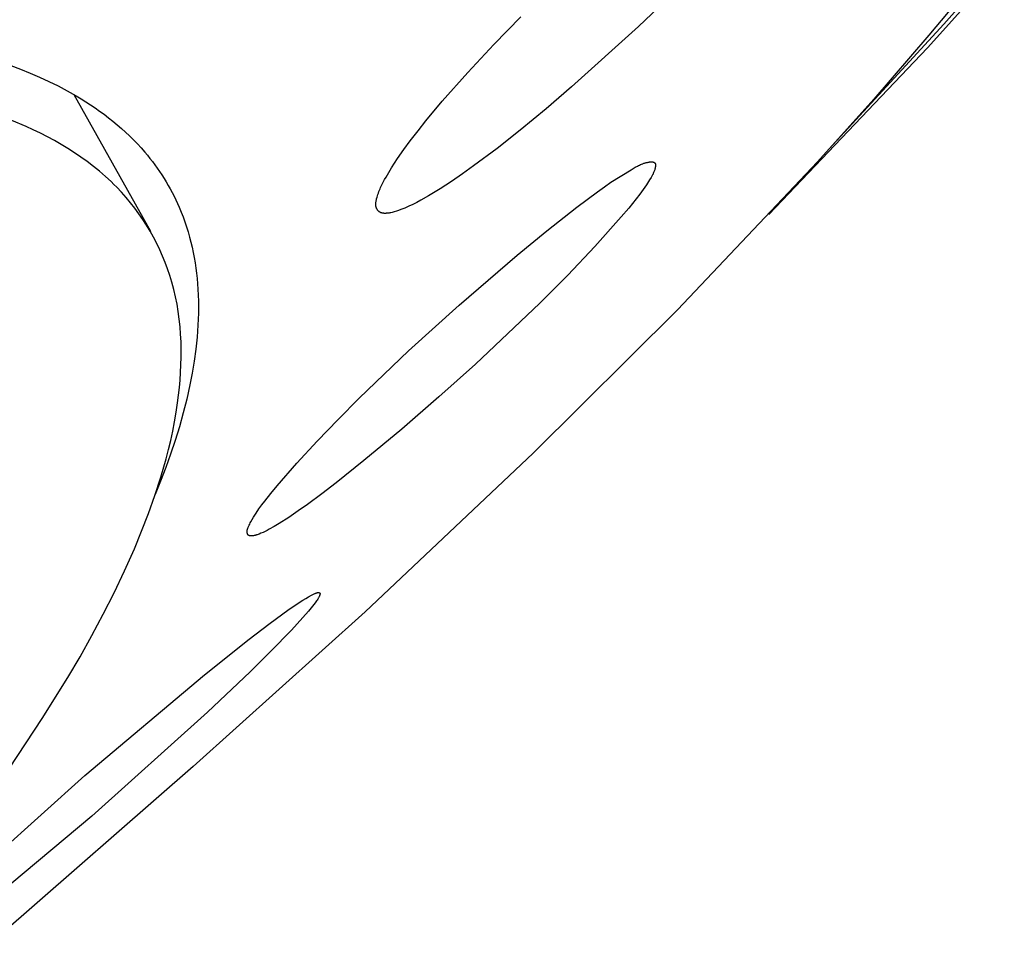
# Model space of a CAD drawing. Units: millimetres. Extents: x -302 to 218, y -1018 to 1130.
# Drawn here: x -99 to -91, y -313 to -305 of the extents above; entities that cross this region are included whole.
import ezdxf

# ---------------------------------------------------------------- set-up
doc = ezdxf.new("R2010")
doc.units = ezdxf.units.MM
doc.header["$MEASUREMENT"] = 0
doc.layers.add('Default', color=7, linetype='Continuous', true_color=0x000000)

msp = doc.modelspace()

# ---------------------------------------------------------------- linework, layer by layer
at = {"layer": 'Default', "color": 7, "true_color": 0xffffff}
for p, q in [((-90.913, -304.3199), (-91.572, -305.0523)), ((-91.43, -304.8478), (-90.952, -304.3022)), ((-91.0965, -304.3883), (-91.5585, -304.9437)), ((-93.8157, -304.6482), (-94.0458, -304.8676)), ((-95.2856, -305.0213), (-95.056, -304.7862)), ((-94.0458, -304.8676), (-94.6195, -305.3848)), ((-92.4121, -305.9155), (-91.43, -304.8478)), ((-91.5585, -304.9437), (-92.0316, -305.4899)), ((-95.5095, -305.2618), (-95.2856, -305.0213)), ((-91.572, -305.0523), (-92.9312, -306.4791)), ((-99.423, -305.2034), (-99.3404, -305.2345)), ((-99.3404, -305.2345), (-99.2585, -305.2674)), ((-99.2585, -305.2674), (-99.1774, -305.3023)), ((-99.1774, -305.3023), (-99.0972, -305.3391)), ((-95.7272, -305.5079), (-95.5095, -305.2618)), ((-99.0972, -305.3391), (-99.0181, -305.3781)), ((-99.0181, -305.3781), (-98.9401, -305.4193)), ((-94.6195, -305.3848), (-94.8385, -305.5735)), ((-98.9401, -305.4193), (-98.8633, -305.4628)), ((-98.8829, -305.4516), (-98.2275, -306.6226)), ((-98.8633, -305.4628), (-98.8223, -305.4873)), ((-98.8223, -305.4873), (-98.7818, -305.5126)), ((-92.0316, -305.4899), (-92.5142, -306.0276)), ((-98.7818, -305.5126), (-98.7417, -305.5386)), ((-98.7417, -305.5386), (-98.7022, -305.5653)), ((-98.7022, -305.5653), (-98.6631, -305.5927)), ((-95.8671, -305.676), (-95.7272, -305.5079)), ((-94.8385, -305.5735), (-95.061, -305.758)), ((-98.6631, -305.5927), (-98.6246, -305.6209)), ((-98.6246, -305.6209), (-98.5866, -305.6498)), ((-98.5866, -305.6498), (-98.5493, -305.6795)), ((-99.292, -305.7258), (-99.4158, -305.6727)), ((-99.2308, -305.7541), (-99.292, -305.7258)), ((-99.1701, -305.7835), (-99.2308, -305.7541)), ((-98.5493, -305.6795), (-98.5126, -305.7099)), ((-98.5126, -305.7099), (-98.4765, -305.7411)), ((-98.4765, -305.7411), (-98.4412, -305.7731)), ((-95.9351, -305.7615), (-95.8671, -305.676)), ((-99.1101, -305.8142), (-99.1701, -305.7835)), ((-99.0508, -305.8461), (-99.1101, -305.8142)), ((-98.4412, -305.7731), (-98.4066, -305.8058)), ((-98.4066, -305.8058), (-98.3728, -305.8393)), ((-96.0016, -305.8483), (-95.9351, -305.7615)), ((-95.061, -305.758), (-95.258, -305.9132)), ((-98.9924, -305.8794), (-99.0508, -305.8461)), ((-98.9348, -305.914), (-98.9924, -305.8794)), ((-98.8782, -305.95), (-98.9348, -305.914)), ((-98.3728, -305.8393), (-98.3397, -305.8736)), ((-98.3397, -305.8736), (-98.3075, -305.9087)), ((-98.3075, -305.9087), (-98.2761, -305.9446)), ((-96.0571, -305.9236), (-96.0016, -305.8483)), ((-95.258, -305.9132), (-95.4591, -306.0629)), ((-98.8227, -305.9875), (-98.8782, -305.95)), ((-98.7683, -306.0265), (-98.8227, -305.9875)), ((-98.2761, -305.9446), (-98.2537, -305.9713)), ((-98.2537, -305.9713), (-98.2318, -305.9985)), ((-98.2318, -305.9985), (-98.2104, -306.0261)), ((-96.1366, -306.0393), (-96.1107, -306.0003)), ((-96.1107, -306.0003), (-96.0571, -305.9236)), ((-98.7151, -306.0669), (-98.7683, -306.0265)), ((-98.6633, -306.109), (-98.7151, -306.0669)), ((-98.2104, -306.0261), (-98.1895, -306.0541)), ((-98.1895, -306.0541), (-98.1691, -306.0824)), ((-98.1691, -306.0824), (-98.1492, -306.1112)), ((-96.1861, -306.1185), (-96.1617, -306.0787)), ((-96.1617, -306.0787), (-96.1366, -306.0393)), ((-95.4591, -306.0629), (-95.5537, -306.1302)), ((-94.109, -306.0954), (-94.0742, -306.0747)), ((-94.0742, -306.0747), (-94.0565, -306.0649)), ((-94.0565, -306.0649), (-94.0475, -306.0602)), ((-94.0475, -306.0602), (-94.0384, -306.0558)), ((-94.0384, -306.0558), (-94.0291, -306.0515)), ((-94.0291, -306.0515), (-94.0197, -306.0476)), ((-94.0197, -306.0476), (-94.0101, -306.0439)), ((-94.0101, -306.0439), (-94.0053, -306.0421)), ((-94.0053, -306.0421), (-94.0004, -306.0405)), ((-94.0004, -306.0405), (-93.9954, -306.0389)), ((-93.9954, -306.0389), (-93.9904, -306.0374)), ((-93.9904, -306.0374), (-93.9853, -306.036)), ((-93.9853, -306.036), (-93.9801, -306.0348)), ((-93.9801, -306.0348), (-93.9749, -306.0336)), ((-93.9749, -306.0336), (-93.9697, -306.0325)), ((-93.9697, -306.0325), (-93.9643, -306.0315)), ((-93.9643, -306.0315), (-93.9589, -306.0306)), ((-93.9589, -306.0306), (-93.955, -306.03)), ((-93.955, -306.03), (-93.951, -306.0295)), ((-93.951, -306.0295), (-93.947, -306.0291)), ((-93.947, -306.0291), (-93.9431, -306.0288)), ((-93.9431, -306.0288), (-93.9392, -306.0286)), ((-93.9392, -306.0286), (-93.9373, -306.0286)), ((-93.9373, -306.0286), (-93.9354, -306.0285)), ((-93.9354, -306.0285), (-93.9335, -306.0286)), ((-93.9335, -306.0286), (-93.9317, -306.0286)), ((-93.9317, -306.0286), (-93.9298, -306.0287)), ((-93.9298, -306.0287), (-93.9281, -306.0289)), ((-93.9281, -306.0289), (-93.9263, -306.029)), ((-93.9263, -306.029), (-93.9246, -306.0293)), ((-93.9246, -306.0293), (-93.9229, -306.0295)), ((-93.9229, -306.0295), (-93.9213, -306.0299)), ((-93.9213, -306.0299), (-93.9205, -306.0301)), ((-93.9205, -306.0301), (-93.9197, -306.0302)), ((-93.9197, -306.0302), (-93.9189, -306.0305)), ((-93.9189, -306.0305), (-93.9182, -306.0307)), ((-93.9182, -306.0307), (-93.9174, -306.0309)), ((-93.9174, -306.0309), (-93.9167, -306.0312)), ((-93.9167, -306.0312), (-93.916, -306.0314)), ((-93.916, -306.0314), (-93.9153, -306.0317)), ((-93.9153, -306.0317), (-93.9146, -306.032)), ((-93.9146, -306.032), (-93.9139, -306.0323)), ((-93.9139, -306.0323), (-93.9132, -306.0326)), ((-93.9132, -306.0326), (-93.9126, -306.0329)), ((-93.9126, -306.0329), (-93.9119, -306.0333)), ((-93.9119, -306.0333), (-93.9113, -306.0336)), ((-93.9113, -306.0336), (-93.9107, -306.034)), ((-93.9107, -306.034), (-93.9101, -306.0344)), ((-93.9101, -306.0344), (-93.9096, -306.0348)), ((-93.9096, -306.0348), (-93.909, -306.0353)), ((-93.909, -306.0353), (-93.9088, -306.0355)), ((-93.9088, -306.0355), (-93.9085, -306.0357)), ((-93.9085, -306.0357), (-93.9082, -306.0359)), ((-93.9082, -306.0359), (-93.908, -306.0362)), ((-93.908, -306.0362), (-93.9077, -306.0364)), ((-93.9077, -306.0364), (-93.9075, -306.0366)), ((-93.9058, -306.0885), (-93.9077, -306.0953)), ((-93.9075, -306.0366), (-93.9072, -306.0369)), ((-93.9072, -306.0369), (-93.907, -306.0371)), ((-93.907, -306.0371), (-93.9068, -306.0374)), ((-93.9068, -306.0374), (-93.9066, -306.0377)), ((-93.9066, -306.0377), (-93.9063, -306.0379)), ((-93.9063, -306.0379), (-93.9061, -306.0382)), ((-93.9061, -306.0382), (-93.9059, -306.0384)), ((-93.9059, -306.0384), (-93.9057, -306.0387)), ((-93.9049, -306.085), (-93.9058, -306.0885)), ((-93.9057, -306.0387), (-93.9054, -306.0392)), ((-93.9054, -306.0392), (-93.905, -306.0397)), ((-93.905, -306.0397), (-93.9047, -306.0403)), ((-93.904, -306.0814), (-93.9049, -306.085)), ((-93.9047, -306.0403), (-93.9044, -306.0408)), ((-93.9044, -306.0408), (-93.9041, -306.0414)), ((-93.9041, -306.0414), (-93.9038, -306.042)), ((-93.9033, -306.0777), (-93.904, -306.0814)), ((-93.9038, -306.042), (-93.9035, -306.0426)), ((-93.9035, -306.0426), (-93.9032, -306.0432)), ((-93.9026, -306.0741), (-93.9033, -306.0777)), ((-93.9032, -306.0432), (-93.903, -306.0438)), ((-93.903, -306.0438), (-93.9028, -306.0445)), ((-93.9028, -306.0445), (-93.9025, -306.0451)), ((-93.902, -306.0706), (-93.9026, -306.0741)), ((-93.9025, -306.0451), (-93.9023, -306.0458)), ((-93.9023, -306.0458), (-93.9022, -306.0465)), ((-93.9022, -306.0465), (-93.902, -306.0471)), ((-93.902, -306.0471), (-93.9018, -306.0478)), ((-93.9015, -306.067), (-93.902, -306.0706)), ((-93.9018, -306.0478), (-93.9017, -306.0485)), ((-93.9017, -306.0485), (-93.9015, -306.0493)), ((-93.9015, -306.0493), (-93.9014, -306.05)), ((-93.9013, -306.0653), (-93.9015, -306.067)), ((-93.9014, -306.05), (-93.9013, -306.0507)), ((-93.9013, -306.0507), (-93.9012, -306.0515)), ((-93.9011, -306.0636), (-93.9013, -306.0653)), ((-93.9012, -306.0515), (-93.9011, -306.0522)), ((-93.9011, -306.0522), (-93.901, -306.0537)), ((-93.901, -306.0619), (-93.9011, -306.0636)), ((-93.901, -306.0537), (-93.9009, -306.0553)), ((-93.9009, -306.0602), (-93.901, -306.0619)), ((-93.9009, -306.0553), (-93.9009, -306.0569)), ((-93.9009, -306.0569), (-93.9009, -306.0585)), ((-93.9009, -306.0585), (-93.9009, -306.0602)), ((-92.5142, -306.0276), (-93.7118, -307.2954)), ((-98.6128, -306.1527), (-98.6633, -306.109)), ((-98.5638, -306.198), (-98.6128, -306.1527)), ((-98.1492, -306.1112), (-98.1298, -306.1403)), ((-98.1298, -306.1403), (-98.111, -306.1697)), ((-98.111, -306.1697), (-98.0928, -306.1995)), ((-96.2219, -306.1809), (-96.2096, -306.1588)), ((-96.2096, -306.1588), (-96.1861, -306.1185)), ((-95.5537, -306.1302), (-95.6495, -306.1958)), ((-94.2826, -306.2033), (-94.109, -306.0954)), ((-93.9378, -306.1615), (-93.9513, -306.1835)), ((-93.9314, -306.1503), (-93.9378, -306.1615)), ((-93.9283, -306.1445), (-93.9314, -306.1503)), ((-93.9253, -306.1387), (-93.9283, -306.1445)), ((-93.9224, -306.1329), (-93.9253, -306.1387)), ((-93.9197, -306.1269), (-93.9224, -306.1329)), ((-93.917, -306.1208), (-93.9197, -306.1269)), ((-93.9145, -306.1146), (-93.917, -306.1208)), ((-93.9121, -306.1083), (-93.9145, -306.1146)), ((-93.9098, -306.1019), (-93.9121, -306.1083)), ((-93.9077, -306.0953), (-93.9098, -306.1019)), ((-98.5399, -306.2213), (-98.5638, -306.198)), ((-98.5164, -306.2451), (-98.5399, -306.2213)), ((-98.4758, -306.2881), (-98.5164, -306.2451)), ((-98.0928, -306.1995), (-98.0751, -306.2297)), ((-98.0751, -306.2297), (-98.0579, -306.2601)), ((-98.0579, -306.2601), (-98.0414, -306.2909)), ((-96.2658, -306.2717), (-96.2609, -306.2601)), ((-96.2609, -306.2601), (-96.2559, -306.2485)), ((-96.2559, -306.2485), (-96.2451, -306.2257)), ((-96.2451, -306.2257), (-96.2338, -306.2031)), ((-96.2338, -306.2031), (-96.2219, -306.1809)), ((-95.7468, -306.2591), (-95.8461, -306.3197)), ((-95.6495, -306.1958), (-95.7468, -306.2591)), ((-94.399, -306.284), (-94.3393, -306.2414)), ((-94.3393, -306.2414), (-94.2826, -306.2033)), ((-93.9785, -306.2251), (-94.0069, -306.266)), ((-93.9513, -306.1835), (-93.9785, -306.2251)), ((-98.4365, -306.3325), (-98.4758, -306.2881)), ((-98.3986, -306.3781), (-98.4365, -306.3325)), ((-98.0414, -306.2909), (-98.0254, -306.322)), ((-98.0254, -306.322), (-98.0101, -306.3533)), ((-96.2923, -306.3539), (-96.2899, -306.3441)), ((-96.2899, -306.3441), (-96.2866, -306.3317)), ((-96.2866, -306.3317), (-96.283, -306.3195)), ((-96.283, -306.3195), (-96.2791, -306.3074)), ((-96.2791, -306.3074), (-96.2749, -306.2954)), ((-96.2749, -306.2954), (-96.2705, -306.2835)), ((-96.2705, -306.2835), (-96.2658, -306.2717)), ((-95.8461, -306.3197), (-95.9123, -306.3574)), ((-94.5754, -306.4156), (-94.399, -306.284)), ((-94.0364, -306.3062), (-94.0667, -306.3459)), ((-94.0069, -306.266), (-94.0364, -306.3062)), ((-98.3621, -306.4249), (-98.3986, -306.3781)), ((-98.327, -306.4728), (-98.3621, -306.4249)), ((-98.0101, -306.3533), (-97.9954, -306.3849)), ((-97.9954, -306.3849), (-97.9812, -306.4169)), ((-97.9812, -306.4169), (-97.9639, -306.4586)), ((-96.2972, -306.3885), (-96.2971, -306.386)), ((-96.2972, -306.3909), (-96.2972, -306.3885)), ((-96.2972, -306.3934), (-96.2972, -306.3909)), ((-96.2972, -306.3958), (-96.2972, -306.3934)), ((-96.297, -306.3983), (-96.2972, -306.3958)), ((-96.2971, -306.386), (-96.2969, -306.3836)), ((-96.2969, -306.4007), (-96.297, -306.3983)), ((-96.2969, -306.3836), (-96.2965, -306.3787)), ((-96.2966, -306.4031), (-96.2969, -306.4007)), ((-96.2963, -306.4055), (-96.2966, -306.4031)), ((-96.2965, -306.3787), (-96.2959, -306.3737)), ((-96.296, -306.4079), (-96.2963, -306.4055)), ((-96.2955, -306.4103), (-96.296, -306.4079)), ((-96.2959, -306.3737), (-96.2952, -306.3688)), ((-96.295, -306.4127), (-96.2955, -306.4103)), ((-96.2952, -306.3688), (-96.2944, -306.3638)), ((-96.2945, -306.415), (-96.295, -306.4127)), ((-96.2938, -306.4174), (-96.2945, -306.415)), ((-96.2944, -306.3638), (-96.2934, -306.3589)), ((-96.2931, -306.4197), (-96.2938, -306.4174)), ((-96.2934, -306.3589), (-96.2923, -306.3539)), ((-96.2923, -306.4221), (-96.2931, -306.4197)), ((-96.2914, -306.4246), (-96.2923, -306.4221)), ((-96.2903, -306.4271), (-96.2914, -306.4246)), ((-96.2892, -306.4296), (-96.2903, -306.4271)), ((-96.288, -306.432), (-96.2892, -306.4296)), ((-96.0486, -306.4241), (-96.0661, -306.4312)), ((-96.0139, -306.4089), (-96.0486, -306.4241)), ((-95.9797, -306.3927), (-96.0139, -306.4089)), ((-95.9458, -306.3754), (-95.9797, -306.3927)), ((-95.9123, -306.3574), (-95.9458, -306.3754)), ((-94.833, -306.6187), (-94.5754, -306.4156)), ((-94.1296, -306.4238), (-94.1943, -306.5003)), ((-94.0667, -306.3459), (-94.1296, -306.4238)), ((-98.2934, -306.5218), (-98.327, -306.4728)), ((-97.9639, -306.4586), (-97.9476, -306.5007)), ((-97.9476, -306.5007), (-97.9323, -306.5432)), ((-96.2867, -306.4344), (-96.288, -306.432)), ((-96.2853, -306.4368), (-96.2867, -306.4344)), ((-96.2846, -306.4379), (-96.2853, -306.4368)), ((-96.2838, -306.4391), (-96.2846, -306.4379)), ((-96.283, -306.4402), (-96.2838, -306.4391)), ((-96.2823, -306.4413), (-96.283, -306.4402)), ((-96.2815, -306.4424), (-96.2823, -306.4413)), ((-96.2806, -306.4435), (-96.2815, -306.4424)), ((-96.2798, -306.4446), (-96.2806, -306.4435)), ((-96.2789, -306.4456), (-96.2798, -306.4446)), ((-96.2781, -306.4467), (-96.2789, -306.4456)), ((-96.2772, -306.4477), (-96.2781, -306.4467)), ((-96.2762, -306.4487), (-96.2772, -306.4477)), ((-96.2753, -306.4496), (-96.2762, -306.4487)), ((-96.2744, -306.4506), (-96.2753, -306.4496)), ((-96.2734, -306.4515), (-96.2744, -306.4506)), ((-96.2724, -306.4524), (-96.2734, -306.4515)), ((-96.2714, -306.4533), (-96.2724, -306.4524)), ((-96.2704, -306.4542), (-96.2714, -306.4533)), ((-96.2694, -306.455), (-96.2704, -306.4542)), ((-96.2683, -306.4558), (-96.2694, -306.455)), ((-96.2673, -306.4566), (-96.2683, -306.4558)), ((-96.2664, -306.4572), (-96.2673, -306.4566)), ((-96.2655, -306.4578), (-96.2664, -306.4572)), ((-96.2646, -306.4584), (-96.2655, -306.4578)), ((-96.2637, -306.459), (-96.2646, -306.4584)), ((-96.2627, -306.4596), (-96.2637, -306.459)), ((-96.2618, -306.4601), (-96.2627, -306.4596)), ((-96.2609, -306.4606), (-96.2618, -306.4601)), ((-96.2599, -306.4611), (-96.2609, -306.4606)), ((-96.258, -306.4621), (-96.2599, -306.4611)), ((-96.256, -306.463), (-96.258, -306.4621)), ((-96.254, -306.4638), (-96.256, -306.463)), ((-96.252, -306.4646), (-96.254, -306.4638)), ((-96.2499, -306.4653), (-96.252, -306.4646)), ((-96.2479, -306.4659), (-96.2499, -306.4653)), ((-96.2457, -306.4665), (-96.2479, -306.4659)), ((-96.2436, -306.467), (-96.2457, -306.4665)), ((-96.2415, -306.4675), (-96.2436, -306.467)), ((-96.2393, -306.4679), (-96.2415, -306.4675)), ((-96.2371, -306.4683), (-96.2393, -306.4679)), ((-96.2349, -306.4686), (-96.2371, -306.4683)), ((-96.2326, -306.4689), (-96.2349, -306.4686)), ((-96.2304, -306.4692), (-96.2326, -306.4689)), ((-96.2281, -306.4694), (-96.2304, -306.4692)), ((-96.2259, -306.4695), (-96.2281, -306.4694)), ((-96.2213, -306.4697), (-96.2259, -306.4695)), ((-96.2167, -306.4697), (-96.2213, -306.4697)), ((-96.2121, -306.4696), (-96.2167, -306.4697)), ((-96.2075, -306.4694), (-96.2121, -306.4696)), ((-96.2029, -306.4691), (-96.2075, -306.4694)), ((-96.1983, -306.4687), (-96.2029, -306.4691)), ((-96.1931, -306.4681), (-96.1983, -306.4687)), ((-96.188, -306.4675), (-96.1931, -306.4681)), ((-96.1829, -306.4667), (-96.188, -306.4675)), ((-96.1779, -306.4658), (-96.1829, -306.4667)), ((-96.1679, -306.4639), (-96.1779, -306.4658)), ((-96.158, -306.4617), (-96.1679, -306.4639)), ((-96.1482, -306.4592), (-96.158, -306.4617)), ((-96.1385, -306.4564), (-96.1482, -306.4592)), ((-96.1194, -306.4505), (-96.1385, -306.4564)), ((-96.1015, -306.4444), (-96.1194, -306.4505)), ((-96.0838, -306.438), (-96.1015, -306.4444)), ((-96.0661, -306.4312), (-96.0838, -306.438)), ((-94.1943, -306.5003), (-94.4197, -306.7533)), ((-98.2612, -306.5718), (-98.2934, -306.5218)), ((-98.2306, -306.6228), (-98.2612, -306.5718)), ((-97.9323, -306.5432), (-97.918, -306.5861)), ((-97.918, -306.5861), (-97.9047, -306.6293)), ((-98.2015, -306.6747), (-98.2306, -306.6228)), ((-98.174, -306.7274), (-98.2015, -306.6747)), ((-97.9047, -306.6293), (-97.8924, -306.6727)), ((-97.8924, -306.6727), (-97.8811, -306.7165)), ((-95.0866, -306.8267), (-94.833, -306.6187)), ((-98.1481, -306.7809), (-98.174, -306.7274)), ((-97.8811, -306.7165), (-97.8708, -306.7606)), ((-97.8708, -306.7606), (-97.8614, -306.8048)), ((-94.4197, -306.7533), (-94.6527, -306.999)), ((-98.1239, -306.8351), (-98.1481, -306.7809)), ((-98.1014, -306.89), (-98.1239, -306.8351)), ((-97.8614, -306.8048), (-97.8529, -306.8493)), ((-97.8529, -306.8493), (-97.8453, -306.8939)), ((-95.5836, -307.2551), (-95.0866, -306.8267)), ((-98.0806, -306.9455), (-98.1014, -306.89)), ((-97.8453, -306.8939), (-97.8387, -306.9387)), ((-98.0616, -307.0015), (-98.0806, -306.9455)), ((-98.0443, -307.058), (-98.0616, -307.0015)), ((-97.8387, -306.9387), (-97.8329, -306.9836)), ((-97.8329, -306.9836), (-97.828, -307.0286)), ((-94.6527, -306.999), (-94.8919, -307.2387)), ((-98.0274, -307.1208), (-98.0443, -307.058)), ((-97.828, -307.0286), (-97.824, -307.0737)), ((-97.824, -307.0737), (-97.8208, -307.1188)), ((-98.0127, -307.1841), (-98.0274, -307.1208)), ((-98, -307.2478), (-98.0127, -307.1841)), ((-97.8208, -307.1188), (-97.8182, -307.1704)), ((-97.8182, -307.1704), (-97.8166, -307.2221)), ((-97.9894, -307.3119), (-98, -307.2478)), ((-97.8166, -307.2221), (-97.8161, -307.2737)), ((-96.0166, -307.6484), (-95.5836, -307.2551)), ((-94.8919, -307.2387), (-95.4437, -307.7609)), ((-97.9807, -307.3763), (-97.9894, -307.3119)), ((-97.8165, -307.3253), (-97.818, -307.377)), ((-97.8161, -307.2737), (-97.8165, -307.3253)), ((-93.7118, -307.2954), (-94.9479, -308.5258)), ((-97.9739, -307.441), (-97.9807, -307.3763)), ((-97.9689, -307.5059), (-97.9739, -307.441)), ((-97.8203, -307.4285), (-97.8278, -307.5316)), ((-97.818, -307.377), (-97.8203, -307.4285)), ((-97.9656, -307.571), (-97.9689, -307.5059)), ((-97.9641, -307.6363), (-97.9656, -307.571)), ((-97.8278, -307.5316), (-97.8387, -307.6344)), ((-97.9642, -307.7017), (-97.9641, -307.6363)), ((-97.8387, -307.6344), (-97.8528, -307.7369)), ((-96.4388, -308.0531), (-96.0166, -307.6484)), ((-97.9689, -307.8325), (-97.9658, -307.7671)), ((-97.9658, -307.7671), (-97.9642, -307.7017)), ((-97.8528, -307.7369), (-97.8698, -307.8389)), ((-95.4437, -307.7609), (-95.7567, -308.0426)), ((-97.9735, -307.8979), (-97.9689, -307.8325)), ((-97.8698, -307.8389), (-97.8896, -307.9405)), ((-97.9794, -307.9632), (-97.9735, -307.8979)), ((-97.8896, -307.9405), (-97.9163, -308.0606)), ((-97.9951, -308.0933), (-97.9866, -308.0283)), ((-97.9866, -308.0283), (-97.9794, -307.9632)), ((-98.0073, -308.1743), (-97.9951, -308.0933)), ((-97.9163, -308.0606), (-97.9465, -308.1798)), ((-96.6205, -308.2353), (-96.4388, -308.0531)), ((-95.7567, -308.0426), (-96.0749, -308.3185)), ((-98.0212, -308.2549), (-98.0073, -308.1743)), ((-97.9465, -308.1798), (-97.9797, -308.2982)), ((-98.0369, -308.3352), (-98.0212, -308.2549)), ((-96.7988, -308.4208), (-96.6205, -308.2353)), ((-98.0542, -308.4151), (-98.0369, -308.3352)), ((-97.9797, -308.2982), (-98.016, -308.4158)), ((-96.0749, -308.3185), (-96.3983, -308.5881)), ((-98.073, -308.4946), (-98.0542, -308.4151)), ((-98.016, -308.4158), (-98.0549, -308.5325)), ((-96.9729, -308.6103), (-96.7988, -308.4208)), ((-98.0549, -308.5325), (-98.0964, -308.6484)), ((-98.0934, -308.5738), (-98.073, -308.4946)), ((-94.9479, -308.5258), (-96.3881, -309.8853)), ((-98.1384, -308.7309), (-98.0934, -308.5738)), ((-97.1417, -308.8044), (-96.9729, -308.6103)), ((-96.3983, -308.5881), (-96.6373, -308.7795)), ((-98.0964, -308.6484), (-98.1402, -308.7634)), ((-98.1886, -308.8866), (-98.1384, -308.7309)), ((-98.1402, -308.7634), (-98.1862, -308.8776)), ((-96.6373, -308.7795), (-96.7587, -308.8727)), ((-97.2479, -308.9353), (-97.1956, -308.8693)), ((-97.1956, -308.8693), (-97.1417, -308.8044)), ((-96.7587, -308.8727), (-96.8818, -308.9636)), ((-98.2435, -309.0408), (-98.1886, -308.8866)), ((-97.2731, -308.9689), (-97.2479, -308.9353)), ((-98.3027, -309.1935), (-98.2435, -309.0408)), ((-97.3439, -309.0732), (-97.3213, -309.0378)), ((-97.3213, -309.0378), (-97.2976, -309.003)), ((-97.2976, -309.003), (-97.2731, -308.9689)), ((-96.9619, -309.0204), (-97.0432, -309.0755)), ((-96.8818, -308.9636), (-96.9619, -309.0204)), ((-97.3775, -309.1326), (-97.3723, -309.1225)), ((-97.3723, -309.1225), (-97.3669, -309.1124)), ((-97.3669, -309.1124), (-97.3557, -309.0927)), ((-97.3557, -309.0927), (-97.3439, -309.0732)), ((-97.1261, -309.128), (-97.1683, -309.1531)), ((-97.0432, -309.0755), (-97.1261, -309.128)), ((-98.3655, -309.3447), (-98.3027, -309.1935)), ((-97.3992, -309.1958), (-97.3991, -309.1942)), ((-97.3992, -309.1975), (-97.3992, -309.1958)), ((-97.3991, -309.1992), (-97.3992, -309.1975)), ((-97.3991, -309.1942), (-97.399, -309.1925)), ((-97.399, -309.2009), (-97.3991, -309.1992)), ((-97.399, -309.1925), (-97.3989, -309.1908)), ((-97.3989, -309.2026), (-97.399, -309.2009)), ((-97.3989, -309.1908), (-97.3987, -309.1891)), ((-97.3987, -309.2043), (-97.3989, -309.2026)), ((-97.3987, -309.1891), (-97.3984, -309.1875)), ((-97.3985, -309.206), (-97.3987, -309.2043)), ((-97.3982, -309.2075), (-97.3985, -309.206)), ((-97.3984, -309.1875), (-97.3982, -309.1858)), ((-97.3982, -309.1858), (-97.3979, -309.1842)), ((-97.3979, -309.2091), (-97.3982, -309.2075)), ((-97.3979, -309.1842), (-97.3976, -309.1825)), ((-97.3975, -309.2106), (-97.3979, -309.2091)), ((-97.3976, -309.1825), (-97.3972, -309.1809)), ((-97.3971, -309.2122), (-97.3975, -309.2106)), ((-97.3972, -309.1809), (-97.3968, -309.1792)), ((-97.3967, -309.2137), (-97.3971, -309.2122)), ((-97.3968, -309.1792), (-97.3959, -309.1759)), ((-97.3959, -309.1759), (-97.3949, -309.1727)), ((-97.3949, -309.1727), (-97.3938, -309.1694)), ((-97.3938, -309.1694), (-97.3926, -309.1662)), ((-97.3926, -309.1662), (-97.3914, -309.163)), ((-97.3914, -309.163), (-97.3901, -309.1598)), ((-97.3901, -309.1598), (-97.3873, -309.1534)), ((-97.3873, -309.1534), (-97.3825, -309.1429)), ((-97.3825, -309.1429), (-97.3775, -309.1326)), ((-97.281, -309.2112), (-97.2972, -309.2181)), ((-97.2631, -309.2034), (-97.281, -309.2112)), ((-97.2452, -309.195), (-97.2631, -309.2034)), ((-97.2277, -309.1863), (-97.2452, -309.195)), ((-97.2193, -309.1818), (-97.2277, -309.1863)), ((-97.211, -309.1773), (-97.2193, -309.1818)), ((-97.1683, -309.1531), (-97.211, -309.1773)), ((-97.3962, -309.2152), (-97.3967, -309.2137)), ((-97.3959, -309.2159), (-97.3962, -309.2152)), ((-97.3956, -309.2166), (-97.3959, -309.2159)), ((-97.3953, -309.2174), (-97.3956, -309.2166)), ((-97.395, -309.2181), (-97.3953, -309.2174)), ((-97.3947, -309.2188), (-97.395, -309.2181)), ((-97.3943, -309.2195), (-97.3947, -309.2188)), ((-97.394, -309.2202), (-97.3943, -309.2195)), ((-97.3936, -309.2208), (-97.394, -309.2202)), ((-97.3932, -309.2215), (-97.3936, -309.2208)), ((-97.3929, -309.2221), (-97.3932, -309.2215)), ((-97.3925, -309.2228), (-97.3929, -309.2221)), ((-97.392, -309.2234), (-97.3925, -309.2228)), ((-97.3916, -309.224), (-97.392, -309.2234)), ((-97.3912, -309.2246), (-97.3916, -309.224)), ((-97.3907, -309.2251), (-97.3912, -309.2246)), ((-97.3902, -309.2257), (-97.3907, -309.2251)), ((-97.3898, -309.2262), (-97.3902, -309.2257)), ((-97.3893, -309.2267), (-97.3898, -309.2262)), ((-97.3888, -309.2272), (-97.3893, -309.2267)), ((-97.3882, -309.2277), (-97.3888, -309.2272)), ((-97.3878, -309.2281), (-97.3882, -309.2277)), ((-97.3873, -309.2285), (-97.3878, -309.2281)), ((-97.3869, -309.2288), (-97.3873, -309.2285)), ((-97.3864, -309.2292), (-97.3869, -309.2288)), ((-97.3859, -309.2295), (-97.3864, -309.2292)), ((-97.3854, -309.2298), (-97.3859, -309.2295)), ((-97.3849, -309.2301), (-97.3854, -309.2298)), ((-97.3844, -309.2304), (-97.3849, -309.2301)), ((-97.3839, -309.2307), (-97.3844, -309.2304)), ((-97.3834, -309.231), (-97.3839, -309.2307)), ((-97.3829, -309.2312), (-97.3834, -309.231)), ((-97.3823, -309.2315), (-97.3829, -309.2312)), ((-97.3818, -309.2317), (-97.3823, -309.2315)), ((-97.3812, -309.2319), (-97.3818, -309.2317)), ((-97.3807, -309.2322), (-97.3812, -309.2319)), ((-97.3801, -309.2324), (-97.3807, -309.2322)), ((-97.3796, -309.2326), (-97.3801, -309.2324)), ((-97.379, -309.2327), (-97.3796, -309.2326)), ((-97.3784, -309.2329), (-97.379, -309.2327)), ((-97.3778, -309.2331), (-97.3784, -309.2329)), ((-97.3772, -309.2332), (-97.3778, -309.2331)), ((-97.3766, -309.2334), (-97.3772, -309.2332)), ((-97.3754, -309.2336), (-97.3766, -309.2334)), ((-97.3741, -309.2338), (-97.3754, -309.2336)), ((-97.3729, -309.234), (-97.3741, -309.2338)), ((-97.3716, -309.2342), (-97.3729, -309.234)), ((-97.3703, -309.2343), (-97.3716, -309.2342)), ((-97.369, -309.2344), (-97.3703, -309.2343)), ((-97.3677, -309.2344), (-97.369, -309.2344)), ((-97.3663, -309.2345), (-97.3677, -309.2344)), ((-97.365, -309.2345), (-97.3663, -309.2345)), ((-97.3623, -309.2344), (-97.365, -309.2345)), ((-97.3596, -309.2342), (-97.3623, -309.2344)), ((-97.3568, -309.234), (-97.3596, -309.2342)), ((-97.3541, -309.2337), (-97.3568, -309.234)), ((-97.3486, -309.2329), (-97.3541, -309.2337)), ((-97.3439, -309.2321), (-97.3486, -309.2329)), ((-97.3394, -309.2312), (-97.3439, -309.2321)), ((-97.3349, -309.2302), (-97.3394, -309.2312)), ((-97.3305, -309.2292), (-97.3349, -309.2302)), ((-97.3262, -309.228), (-97.3305, -309.2292)), ((-97.3219, -309.2268), (-97.3262, -309.228)), ((-97.3177, -309.2255), (-97.3219, -309.2268)), ((-97.3135, -309.2241), (-97.3177, -309.2255)), ((-97.3053, -309.2212), (-97.3135, -309.2241)), ((-97.2972, -309.2181), (-97.3053, -309.2212)), ((-98.4497, -309.5339), (-98.3655, -309.3447)), ((-98.5387, -309.7209), (-98.4497, -309.5339)), ((-96.7929, -309.7192), (-96.7919, -309.719)), ((-96.7919, -309.719), (-96.791, -309.7189)), ((-96.791, -309.7189), (-96.7905, -309.7189)), ((-96.7905, -309.7189), (-96.79, -309.7189)), ((-96.79, -309.7189), (-96.7896, -309.7189)), ((-96.7896, -309.7189), (-96.7891, -309.7189)), ((-96.7891, -309.7189), (-96.7886, -309.7189)), ((-96.7886, -309.7189), (-96.7881, -309.7189)), ((-96.7881, -309.7189), (-96.7877, -309.7189)), ((-96.7877, -309.7189), (-96.7872, -309.7189)), ((-96.7872, -309.7189), (-96.7867, -309.719)), ((-96.7867, -309.719), (-96.7863, -309.719)), ((-96.7863, -309.719), (-96.7858, -309.7191)), ((-96.7858, -309.7191), (-96.7853, -309.7192)), ((-98.6321, -309.9056), (-98.5387, -309.7209)), ((-96.9919, -309.8301), (-96.9452, -309.7989)), ((-96.9452, -309.7989), (-96.9216, -309.7839)), ((-96.9216, -309.7839), (-96.8976, -309.7693)), ((-96.8976, -309.7693), (-96.8734, -309.7553)), ((-96.8734, -309.7553), (-96.8489, -309.7418)), ((-96.8489, -309.7418), (-96.8369, -309.7356)), ((-96.8369, -309.7356), (-96.8309, -309.7327)), ((-96.8309, -309.7327), (-96.8248, -309.7299)), ((-96.8248, -309.7299), (-96.8186, -309.7272)), ((-96.8186, -309.7272), (-96.8155, -309.726)), ((-96.8102, -309.7994), (-96.8159, -309.8072)), ((-96.8155, -309.726), (-96.8123, -309.7248)), ((-96.8123, -309.7248), (-96.8091, -309.7236)), ((-96.8046, -309.7916), (-96.8102, -309.7994)), ((-96.8091, -309.7236), (-96.8059, -309.7226)), ((-96.8059, -309.7226), (-96.8027, -309.7216)), ((-96.7993, -309.7837), (-96.8046, -309.7916)), ((-96.8027, -309.7216), (-96.7994, -309.7206)), ((-96.7994, -309.7206), (-96.7975, -309.7201)), ((-96.7942, -309.7757), (-96.7993, -309.7837)), ((-96.7975, -309.7201), (-96.7957, -309.7197)), ((-96.7957, -309.7197), (-96.7947, -309.7195)), ((-96.7947, -309.7195), (-96.7938, -309.7193)), ((-96.7917, -309.7716), (-96.7942, -309.7757)), ((-96.7938, -309.7193), (-96.7929, -309.7192)), ((-96.7893, -309.7674), (-96.7917, -309.7716)), ((-96.787, -309.7633), (-96.7893, -309.7674)), ((-96.7848, -309.7591), (-96.787, -309.7633)), ((-96.7853, -309.7192), (-96.7849, -309.7193)), ((-96.7849, -309.7193), (-96.7844, -309.7194)), ((-96.7824, -309.7542), (-96.7848, -309.7591)), ((-96.7844, -309.7194), (-96.7841, -309.7195)), ((-96.7841, -309.7195), (-96.7838, -309.7195)), ((-96.7838, -309.7195), (-96.7835, -309.7196)), ((-96.7835, -309.7196), (-96.7832, -309.7197)), ((-96.7832, -309.7197), (-96.7829, -309.7198)), ((-96.7829, -309.7198), (-96.7827, -309.7199)), ((-96.7827, -309.7199), (-96.7824, -309.72)), ((-96.7824, -309.72), (-96.7821, -309.7201)), ((-96.7812, -309.7517), (-96.7824, -309.7542)), ((-96.7821, -309.7201), (-96.7818, -309.7202)), ((-96.7818, -309.7202), (-96.7815, -309.7204)), ((-96.7815, -309.7204), (-96.7812, -309.7205)), ((-96.7812, -309.7205), (-96.781, -309.7206)), ((-96.7802, -309.7492), (-96.7812, -309.7517)), ((-96.781, -309.7206), (-96.7807, -309.7208)), ((-96.7807, -309.7208), (-96.7804, -309.7209)), ((-96.7804, -309.7209), (-96.7802, -309.721)), ((-96.7802, -309.721), (-96.7799, -309.7212)), ((-96.7791, -309.7467), (-96.7802, -309.7492)), ((-96.7799, -309.7212), (-96.7797, -309.7214)), ((-96.7797, -309.7214), (-96.7794, -309.7215)), ((-96.7794, -309.7215), (-96.7792, -309.7217)), ((-96.7792, -309.7217), (-96.7789, -309.7219)), ((-96.7781, -309.7441), (-96.7791, -309.7467)), ((-96.7789, -309.7219), (-96.7787, -309.722)), ((-96.7787, -309.722), (-96.7785, -309.7222)), ((-96.7785, -309.7222), (-96.7782, -309.7224)), ((-96.7782, -309.7224), (-96.778, -309.7226)), ((-96.7772, -309.7414), (-96.7781, -309.7441)), ((-96.778, -309.7226), (-96.7778, -309.7228)), ((-96.7778, -309.7228), (-96.7776, -309.723)), ((-96.7776, -309.723), (-96.7774, -309.7232)), ((-96.7774, -309.7232), (-96.7772, -309.7234)), ((-96.7772, -309.7234), (-96.777, -309.7236)), ((-96.7764, -309.7387), (-96.7772, -309.7414)), ((-96.777, -309.7236), (-96.7769, -309.7238)), ((-96.7769, -309.7238), (-96.7767, -309.724)), ((-96.7767, -309.724), (-96.7765, -309.7242)), ((-96.7765, -309.7242), (-96.7764, -309.7244)), ((-96.7764, -309.7244), (-96.7763, -309.7246)), ((-96.7759, -309.7367), (-96.7764, -309.7387)), ((-96.7763, -309.7246), (-96.7762, -309.7248)), ((-96.7762, -309.7248), (-96.7761, -309.725)), ((-96.7761, -309.725), (-96.776, -309.7252)), ((-96.776, -309.7252), (-96.7759, -309.7253)), ((-96.7759, -309.7253), (-96.7758, -309.7255)), ((-96.7757, -309.7357), (-96.7759, -309.7367)), ((-96.7758, -309.7255), (-96.7757, -309.7257)), ((-96.7757, -309.7257), (-96.7757, -309.7259)), ((-96.7757, -309.7259), (-96.7756, -309.7261)), ((-96.7755, -309.7348), (-96.7757, -309.7357)), ((-96.7756, -309.7261), (-96.7755, -309.7263)), ((-96.7755, -309.7263), (-96.7754, -309.7265)), ((-96.7753, -309.7338), (-96.7755, -309.7348)), ((-96.7754, -309.7265), (-96.7754, -309.7267)), ((-96.7754, -309.7267), (-96.7753, -309.7269)), ((-96.7753, -309.7269), (-96.7753, -309.7272)), ((-96.7753, -309.7272), (-96.7752, -309.7274)), ((-96.7751, -309.7328), (-96.7753, -309.7338)), ((-96.7752, -309.7274), (-96.7752, -309.7276)), ((-96.7752, -309.7276), (-96.7751, -309.7278)), ((-96.7751, -309.7278), (-96.7751, -309.728)), ((-96.7751, -309.728), (-96.7751, -309.7282)), ((-96.7751, -309.7282), (-96.775, -309.7284)), ((-96.775, -309.7319), (-96.7751, -309.7324)), ((-96.7751, -309.7324), (-96.7751, -309.7328)), ((-96.775, -309.7284), (-96.775, -309.7287)), ((-96.775, -309.7287), (-96.775, -309.7291)), ((-96.775, -309.7291), (-96.775, -309.7296)), ((-96.775, -309.7296), (-96.775, -309.73)), ((-96.775, -309.73), (-96.775, -309.7305)), ((-96.775, -309.7305), (-96.775, -309.7309)), ((-96.775, -309.7309), (-96.775, -309.7314)), ((-96.775, -309.7314), (-96.775, -309.7319)), ((-96.3881, -309.8853), (-97.8603, -311.2101)), ((-97.212, -309.9889), (-97.0379, -309.8621)), ((-97.0379, -309.8621), (-96.9919, -309.8301)), ((-96.8736, -309.879), (-96.9214, -309.934)), ((-96.8504, -309.8509), (-96.8736, -309.879)), ((-96.8276, -309.8224), (-96.8504, -309.8509)), ((-96.8159, -309.8072), (-96.8276, -309.8224)), ((-98.7296, -310.0882), (-98.6321, -309.9056)), ((-96.9214, -309.934), (-97.0205, -310.041)), ((-97.383, -310.1196), (-97.212, -309.9889)), ((-97.0205, -310.041), (-97.1956, -310.2211)), ((-98.8309, -310.2688), (-98.7296, -310.0882)), ((-97.7642, -310.424), (-97.383, -310.1196)), ((-97.1956, -310.2211), (-97.3742, -310.3976)), ((-98.9356, -310.4475), (-98.8309, -310.2688)), ((-99.154, -310.7994), (-98.9356, -310.4475)), ((-98.7898, -311.2871), (-97.7642, -310.424)), ((-97.3742, -310.3976), (-97.7388, -310.7432)), ((-99.4363, -311.2236), (-99.154, -310.7994)), ((-97.7388, -310.7432), (-98.731, -311.6352)), ((-97.8603, -311.2101), (-99.5185, -312.6567)), ((-99.7866, -312.1833), (-98.7898, -311.2871)), ((-98.731, -311.6352), (-99.7531, -312.4929))]:
    msp.add_line(p, q, dxfattribs=at)

doc.saveas('drawing.dxf')
